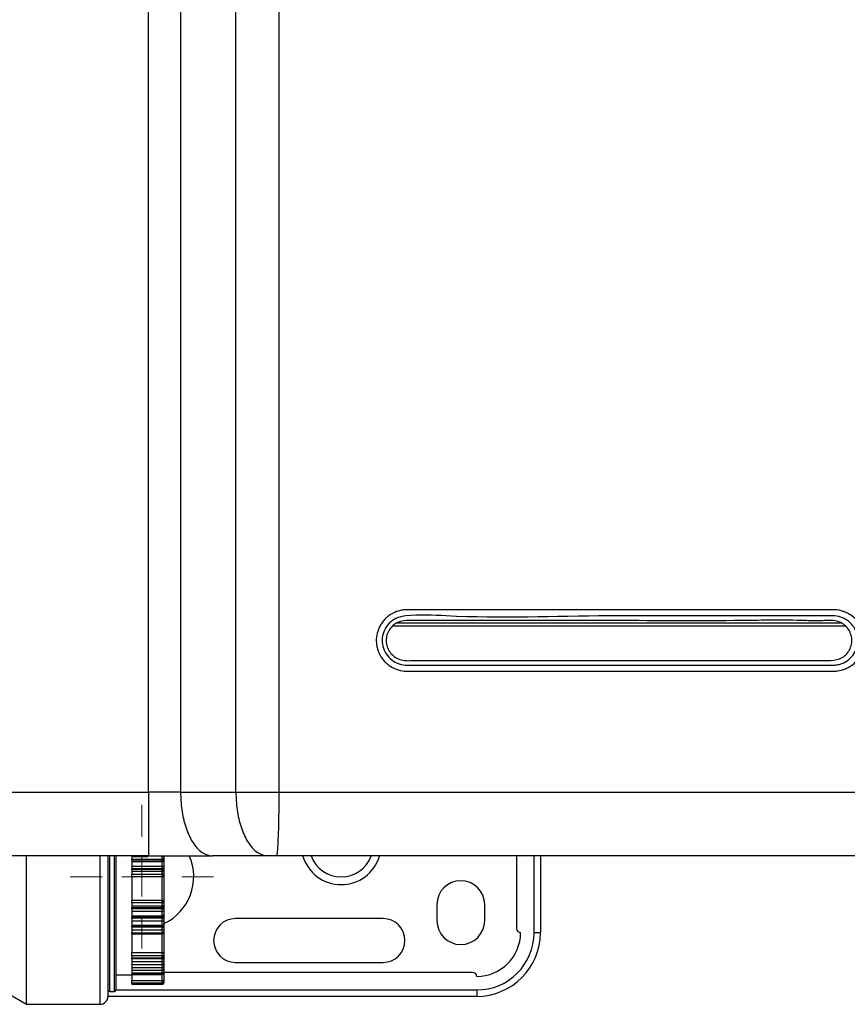
# Model space of a CAD drawing. Units: millimetres. Extents: x 1826 to 8431, y -301 to 3056.
# Drawn here: x 3655 to 3759, y 1229 to 1352 of the extents above; entities that cross this region are included whole.
import ezdxf

# ---------------------------------------------------------------- set-up
doc = ezdxf.new("R2010")
doc.units = ezdxf.units.MM
doc.layers.add('Dimensions', color=8, linetype='Continuous', lineweight=13)

# ---------------------------------------------------------------- blocks, each defined once
blk = doc.blocks.new('SW_CENTERMARKSYMBOL_1')
at = {"layer": 'Dimensions', "color": 0}
for p, q in [((0, 1), (0, 1.8)), ((0, 0), (0, 0.5)), ((-1, 0), (-1.8, 0)), ((0, 0), (-0.5, 0)), ((0, 0), (0, -0.5)), ((0, 0), (0.5, 0)), ((1, 0), (1.8, 0)), ((0, -1), (0, -1.8))]:
    blk.add_line(p, q, dxfattribs=at)

msp = doc.modelspace()

# ---------------------------------------------------------------- linework, layer by layer
at = {"color": 7, "linetype": 'Continuous', "lineweight": 25}
for p, q in [((3671.34, 1255.64), (3671.34, 1857.78)), ((3675.34, 1857.78), (3675.34, 1255.64)), ((3682.28, 1255.64), (3682.28, 1857.78)), ((3687.67, 1857.78), (3687.67, 1255.64)), ((3589.62, 1255.64), (3671.34, 1255.64)), ((3675.34, 1255.64), (3682.28, 1255.64)), ((3682.28, 1255.64), (3687.67, 1255.64)), ((3671.34, 1247.64), (3589.62, 1247.64)), ((3656.03, 1229.04), (3656.03, 1247.68)), ((3666.24, 1247.69), (3666.24, 1230.04)), ((3667.24, 1247.67), (3667.24, 1243.54)), ((3669.24, 1247.56), (3671.22, 1247.56)), ((3669.24, 1247.56), (3669.24, 1247.24)), ((3669.24, 1247.24), (3673.04, 1247.24)), ((3669.24, 1247.11), (3669.24, 1247.24)), ((3673.04, 1247.11), (3669.24, 1247.11)), ((3669.24, 1247.11), (3669.24, 1246.94)), ((3669.24, 1246.94), (3673.04, 1246.94)), ((3669.24, 1246.94), (3669.24, 1246.36)), ((3673.04, 1247.24), (3673.04, 1247.56)), ((3673.04, 1247.11), (3673.04, 1247.24)), ((3673.04, 1246.94), (3673.04, 1247.11)), ((3673.04, 1246.36), (3673.04, 1246.94)), ((3673.24, 1247.57), (3673.24, 1247.32)), ((3673.24, 1247.32), (3673.24, 1246.94)), ((3673.24, 1246.94), (3673.24, 1246.8)), ((3673.24, 1246.8), (3673.24, 1246.39)), ((3686.28, 1247.64), (3679.35, 1247.64)), ((3687.36, 1247.64), (3686.28, 1247.64)), ((3717.49, 1247.64), (3717.49, 1238.54)), ((3720.49, 1247.64), (3720.49, 1238.04)), ((3669.24, 1246.36), (3673.04, 1246.36)), ((3669.24, 1246.36), (3669.24, 1246.05)), ((3669.24, 1246.05), (3673.04, 1246.05)), ((3669.24, 1245.92), (3669.24, 1246.05)), ((3673.04, 1245.92), (3669.24, 1245.92)), ((3669.24, 1245.92), (3669.24, 1245.72)), ((3669.24, 1245.72), (3673.04, 1245.72)), ((3669.24, 1245.72), (3669.24, 1245.34)), ((3673.04, 1246.05), (3673.04, 1246.36)), ((3673.04, 1245.92), (3673.04, 1246.05)), ((3673.04, 1245.72), (3673.04, 1245.92)), ((3673.04, 1245.34), (3673.04, 1245.72)), ((3673.24, 1246.39), (3673.24, 1246.15)), ((3673.24, 1246.15), (3673.24, 1245.76)), ((3673.24, 1245.76), (3673.24, 1245.6)), ((3673.24, 1245.6), (3673.24, 1245.31)), ((3669.24, 1245), (3669.24, 1245.34)), ((3669.24, 1245.34), (3673.04, 1245.34)), ((3673.04, 1245), (3669.24, 1245)), ((3669.24, 1245), (3669.24, 1244.4)), ((3669.24, 1244.4), (3669.24, 1242.69)), ((3673.04, 1245), (3673.04, 1245.34)), ((3673.04, 1242.09), (3673.04, 1245)), ((3673.24, 1245.31), (3673.24, 1245.19)), ((3673.24, 1245.19), (3673.24, 1241.89)), ((3667.24, 1243.54), (3667.24, 1230.84)), ((3669.24, 1242.69), (3669.24, 1242.09)), ((3669.24, 1242.09), (3673.04, 1242.09)), ((3669.24, 1241.75), (3669.24, 1242.09)), ((3673.04, 1241.75), (3669.24, 1241.75)), ((3669.24, 1241.75), (3669.24, 1241.37)), ((3673.04, 1241.75), (3673.04, 1242.09)), ((3673.04, 1241.37), (3673.04, 1241.75)), ((3673.24, 1241.89), (3673.24, 1241.78)), ((3673.24, 1241.78), (3673.24, 1241.48)), ((3669.24, 1241.37), (3673.04, 1241.37)), ((3669.24, 1241.37), (3669.24, 1241.16)), ((3669.24, 1241.16), (3673.04, 1241.16)), ((3669.24, 1241.03), (3669.24, 1241.16)), ((3673.04, 1241.03), (3669.24, 1241.03)), ((3669.24, 1241.03), (3669.24, 1240.73)), ((3669.24, 1240.73), (3673.04, 1240.73)), ((3669.24, 1240.73), (3669.24, 1240.15)), ((3673.04, 1241.16), (3673.04, 1241.37)), ((3673.04, 1241.03), (3673.04, 1241.16)), ((3673.04, 1240.73), (3673.04, 1241.03)), ((3673.04, 1240.15), (3673.04, 1240.73)), ((3673.24, 1241.48), (3673.24, 1241.32)), ((3673.24, 1241.32), (3673.24, 1240.93)), ((3673.24, 1240.93), (3673.24, 1240.7)), ((3673.24, 1240.7), (3673.24, 1240.28)), ((3707.49, 1241.54), (3707.49, 1239.54)), ((3713.49, 1239.54), (3713.49, 1241.54)), ((3669.24, 1240.15), (3673.04, 1240.15)), ((3669.24, 1240.15), (3669.24, 1239.97)), ((3669.24, 1239.97), (3673.04, 1239.97)), ((3669.24, 1239.84), (3669.24, 1239.97)), ((3673.04, 1239.84), (3669.24, 1239.84)), ((3669.24, 1239.84), (3669.24, 1239.52)), ((3669.24, 1239.52), (3673.04, 1239.52)), ((3669.24, 1239.52), (3669.24, 1238.96)), ((3673.04, 1239.97), (3673.04, 1240.15)), ((3673.04, 1239.84), (3673.04, 1239.97)), ((3673.04, 1239.52), (3673.04, 1239.84)), ((3673.04, 1238.96), (3673.04, 1239.52)), ((3673.24, 1240.28), (3673.24, 1240.15)), ((3673.24, 1240.15), (3673.24, 1239.76)), ((3673.24, 1239.76), (3673.24, 1239.52)), ((3673.24, 1239.52), (3673.24, 1239.11)), ((3700.74, 1239.79), (3682.24, 1239.79)), ((3669.24, 1238.96), (3673.04, 1238.96)), ((3669.24, 1238.96), (3669.24, 1238.82)), ((3669.24, 1238.82), (3673.04, 1238.82)), ((3669.24, 1238.7), (3669.24, 1238.82)), ((3673.04, 1238.7), (3669.24, 1238.7)), ((3669.24, 1238.7), (3669.24, 1238.36)), ((3669.24, 1238.36), (3673.04, 1238.36)), ((3669.24, 1238.36), (3669.24, 1238.02)), ((3669.24, 1238.02), (3673.04, 1238.02)), ((3669.24, 1237.86), (3669.24, 1238.02)), ((3673.04, 1238.82), (3673.04, 1238.96)), ((3673.04, 1238.7), (3673.04, 1238.82)), ((3673.04, 1238.36), (3673.04, 1238.7)), ((3673.04, 1238.02), (3673.04, 1238.36)), ((3673.24, 1239.11), (3673.24, 1239)), ((3673.24, 1239), (3673.24, 1238.64)), ((3673.24, 1238.64), (3673.24, 1238.38)), ((3673.24, 1238.38), (3673.24, 1238.11)), ((3673.24, 1238.11), (3673.24, 1238.06)), ((3673.24, 1238.06), (3673.24, 1235.39)), ((3719.69, 1238.04), (3720.49, 1238.04)), ((3669.24, 1237.9), (3669.24, 1236.52)), ((3669.24, 1237.86), (3673.04, 1237.86)), ((3669.24, 1236.52), (3669.24, 1235.52)), ((3669.24, 1235.52), (3673.04, 1235.52)), ((3669.24, 1235.12), (3669.24, 1235.52)), ((3673.04, 1235.12), (3669.24, 1235.12)), ((3669.24, 1235.12), (3669.24, 1234.85)), ((3669.24, 1234.85), (3673.04, 1234.85)), ((3669.24, 1234.85), (3673.04, 1234.85)), ((3669.24, 1234.85), (3669.24, 1234.85)), ((3669.24, 1234.76), (3669.24, 1234.85)), ((3673.04, 1234.76), (3669.24, 1234.76)), ((3669.24, 1234.76), (3669.24, 1234.41)), ((3669.24, 1234.41), (3673.04, 1234.41)), ((3669.24, 1234.41), (3669.24, 1234.03)), ((3673.04, 1235.12), (3673.04, 1235.52)), ((3673.04, 1234.85), (3673.04, 1235.12)), ((3673.04, 1234.85), (3673.04, 1234.85)), ((3673.04, 1234.76), (3673.04, 1234.85)), ((3673.04, 1234.41), (3673.04, 1234.76)), ((3673.04, 1234.03), (3673.04, 1234.41)), ((3673.24, 1235.39), (3673.24, 1235.26)), ((3673.24, 1235.26), (3673.24, 1235.05)), ((3673.24, 1235.05), (3673.24, 1235.05)), ((3673.24, 1235.05), (3673.24, 1234.78)), ((3673.24, 1234.78), (3673.24, 1234.51)), ((3673.24, 1234.51), (3673.24, 1234.24)), ((3682.24, 1234.29), (3700.74, 1234.29)), ((3669.24, 1234.03), (3673.04, 1234.03)), ((3669.24, 1233.99), (3669.24, 1234.03)), ((3673.04, 1233.99), (3669.24, 1233.99)), ((3669.24, 1233.99), (3669.24, 1233.64)), ((3669.24, 1233.64), (3673.04, 1233.64)), ((3669.24, 1233.64), (3669.24, 1233.32)), ((3669.24, 1233.32), (3673.04, 1233.32)), ((3669.24, 1233.32), (3669.24, 1232.99)), ((3673.04, 1233.64), (3673.04, 1233.99)), ((3673.04, 1233.32), (3673.04, 1233.64)), ((3673.24, 1234.24), (3673.24, 1234.03)), ((3673.24, 1234.03), (3673.24, 1233.76)), ((3673.24, 1233.76), (3673.24, 1233.53)), ((3673.24, 1233.53), (3673.24, 1233.39)), ((3673.24, 1233.39), (3673.24, 1233.13)), ((3673.24, 1233.13), (3673.24, 1232.99)), ((3667.24, 1232.74), (3669.24, 1232.74)), ((3669.24, 1232.99), (3673.04, 1232.99)), ((3669.24, 1232.99), (3669.24, 1232.81)), ((3669.24, 1232.81), (3673.04, 1232.81)), ((3669.24, 1232.78), (3669.24, 1232.81)), ((3669.24, 1232.78), (3673.04, 1232.78)), ((3669.24, 1232.78), (3669.24, 1232.02)), ((3669.24, 1232.02), (3673.04, 1232.02)), ((3669.24, 1231.7), (3669.24, 1232.02)), ((3673.04, 1232.81), (3673.04, 1232.99)), ((3673.04, 1231.7), (3673.04, 1232.02)), ((3711.99, 1233.04), (3673.24, 1233.04)), ((3673.24, 1232.99), (3673.24, 1232.98)), ((3673.24, 1232.98), (3673.24, 1232.01)), ((3673.24, 1232.01), (3673.24, 1231.9)), ((3673.24, 1231.9), (3673.24, 1231.85)), ((3673.24, 1231.85), (3673.24, 1231.77)), ((3652.57, 1231.04), (3656.03, 1229.04)), ((3666.44, 1230.64), (3667.04, 1230.64)), ((3673.04, 1231.7), (3669.24, 1231.7)), ((3669.24, 1231.7), (3669.24, 1231.65)), ((3669.24, 1231.65), (3673.04, 1231.65)), ((3669.24, 1231.65), (3669.24, 1231.58)), ((3669.24, 1231.58), (3673.04, 1231.58)), ((3669.24, 1231.58), (3669.24, 1231.55)), ((3669.24, 1231.55), (3673.04, 1231.55)), ((3673.04, 1231.65), (3673.04, 1231.7)), ((3673.04, 1231.55), (3673.04, 1231.58)), ((3673.24, 1231.77), (3673.24, 1231.75)), ((3712.49, 1230.84), (3712.49, 1230.04)), ((3712.49, 1230.04), (3666.24, 1230.04)), ((3656.03, 1229.04), (3665.24, 1229.04))]:
    msp.add_line(p, q, dxfattribs=at)
at = {"color": 8, "linetype": 'Continuous', "lineweight": 25}
for p, q in [((3701.91, 1276.47), (3758.75, 1276.47)), ((3702.5, 1276.87), (3758.18, 1276.87)), ((3665.24, 1229.04), (3665.24, 1247.65)), ((3666.44, 1247.7), (3666.44, 1230.64)), ((3667.04, 1243.54), (3667.04, 1247.65)), ((3719.69, 1238.04), (3719.69, 1247.64)), ((3667.04, 1230.64), (3667.04, 1243.54)), ((3673.04, 1237.86), (3673.04, 1238.02)), ((3673.04, 1235.52), (3673.04, 1237.86)), ((3673.04, 1233.99), (3673.04, 1234.03)), ((3673.04, 1232.99), (3673.04, 1233.32)), ((3673.04, 1232.78), (3673.04, 1232.81)), ((3673.04, 1232.02), (3673.04, 1232.78)), ((3667.24, 1230.84), (3712.49, 1230.84)), ((3673.04, 1231.58), (3673.04, 1231.65))]:
    msp.add_line(p, q, dxfattribs=at)
at = {"color": 7, "linetype": 'Continuous', "lineweight": 25, "flags": 128}
for points in [[(3673.24, 1247.32), (3673.23, 1247.31), (3673.22, 1247.29), (3673.2, 1247.28), (3673.18, 1247.27), (3673.15, 1247.25), (3673.11, 1247.25), (3673.08, 1247.24), (3673.04, 1247.24)], [(3673.24, 1246.15), (3673.23, 1246.13), (3673.22, 1246.12), (3673.2, 1246.1), (3673.18, 1246.08), (3673.15, 1246.07), (3673.11, 1246.06), (3673.08, 1246.06), (3673.04, 1246.05)], [(3673.24, 1240.93), (3673.23, 1240.95), (3673.22, 1240.97), (3673.2, 1240.99), (3673.18, 1241), (3673.15, 1241.02), (3673.11, 1241.02), (3673.08, 1241.03), (3673.04, 1241.03)], [(3673.24, 1239.76), (3673.23, 1239.78), (3673.22, 1239.79), (3673.2, 1239.81), (3673.18, 1239.82), (3673.15, 1239.83), (3673.11, 1239.84), (3673.08, 1239.84), (3673.04, 1239.84)], [(3673.24, 1238.64), (3673.23, 1238.65), (3673.22, 1238.66), (3673.2, 1238.67), (3673.18, 1238.68), (3673.15, 1238.69), (3673.11, 1238.69), (3673.08, 1238.7), (3673.04, 1238.7)], [(3673.24, 1238.11), (3673.23, 1238.09), (3673.22, 1238.07), (3673.2, 1238.06), (3673.18, 1238.04), (3673.15, 1238.03), (3673.11, 1238.02), (3673.08, 1238.02), (3673.04, 1238.02)], [(3673.24, 1235.39), (3673.23, 1235.42), (3673.22, 1235.44), (3673.2, 1235.46), (3673.18, 1235.48), (3673.15, 1235.5), (3673.11, 1235.51), (3673.08, 1235.52), (3673.04, 1235.52)]]:
    msp.add_lwpolyline(points, dxfattribs=at)
at = {"color": 8, "linetype": 'Continuous', "lineweight": 25, "flags": 128}
msp.add_lwpolyline([(3673.24, 1233.39), (3673.23, 1233.37), (3673.22, 1233.36), (3673.2, 1233.35), (3673.18, 1233.34), (3673.15, 1233.33), (3673.11, 1233.33), (3673.09, 1233.33)], dxfattribs=at)
at = {"color": 7, "linetype": 'Continuous', "lineweight": 25}
for centre, radius, start, end in [((3673.05, 1246.93), 0.188, 4.4039, 93.8115), ((3670.49, 1245.04), 6.5, 295.029, 23.8424), ((3673.06, 1245.74), 0.184, 6.6683, 95.3876), ((3673.09, 1244.98), 0.36, 65.2143, 97.7953), ((3673.04, 1245.2), 0.197, 269.1663, 359.1406), ((3710.49, 1241.54), 3, 0, 180), ((3673.04, 1241.89), 0.197, 0.8594, 90.8337), ((3673.09, 1242.11), 0.361, 262.2076, 294.7828), ((3673.06, 1241.35), 0.184, 264.6117, 353.3323), ((3673.05, 1240.16), 0.188, 266.1882, 355.5964), ((3682.24, 1237.04), 2.75, 90, 270), ((3700.74, 1237.04), 2.75, 270, 90), ((3710.49, 1239.54), 3, 180, 0), ((3673.05, 1239.01), 0.192, 267.5301, 357.2944), ((3673.04, 1238.06), 0.2, 270, 0), ((3712.49, 1238.04), 8, 270, 0), ((3712.49, 1238.04), 7.2, 270, 0), ((3712.49, 1238.04), 5.5, 270, 0), ((3717.99, 1238.54), 0.5, 180, 270), ((3673.06, 1235.29), 0.178, 261.8261, 348.3141), ((3673.04, 1235.05), 0.2, 270, 0), ((3673.09, 1235.25), 0.496, 264.2784, 287.6641), ((3673.09, 1234.26), 0.276, 260.0102, 303.4879), ((3673.05, 1233), 0.19, 266.9824, 356.625), ((3673.04, 1232.98), 0.2, 270, 0), ((3673.09, 1231.32), 0.706, 77.7043, 94.0412), ((3673.04, 1231.9), 0.199, 269.6145, 359.6087), ((3711.99, 1232.54), 0.5, 0, 90), ((3666.44, 1230.84), 0.2, 180, 270), ((3667.04, 1230.84), 0.2, 270, 0), ((3665.24, 1230.04), 1, 270, 0)]:
    msp.add_arc(centre, radius, start, end, dxfattribs=at)
at = {"color": 8, "linetype": 'Continuous', "lineweight": 25}
for radius, start, end in [(5, 196.3504, 343.5198), (4.03, 200.4228, 339.562)]:
    msp.add_arc((3695.49, 1249.04), radius, start, end, dxfattribs=at)
at = {"color": 7, "linetype": 'Continuous', "lineweight": 25}
for points, knots in [([(3736.67, 1278.49), (3739.44, 1278.49), (3742.2, 1278.49), (3747.74, 1278.5), (3750.5, 1278.5), (3753.96, 1278.5), (3754.65, 1278.49), (3755.69, 1278.49), (3756.03, 1278.49), (3756.55, 1278.49), (3756.73, 1278.49), (3757.07, 1278.49), (3757.24, 1278.5), (3757.76, 1278.48), (3758.11, 1278.41), (3758.6, 1278.25), (3758.76, 1278.19), (3759.07, 1278.04), (3759.22, 1277.95), (3759.66, 1277.67), (3759.92, 1277.44), (3760.38, 1276.91), (3760.57, 1276.62), (3760.79, 1276.15), (3760.85, 1275.99), (3760.96, 1275.66), (3761, 1275.49), (3761.1, 1274.98), (3761.11, 1274.63), (3761.06, 1274.11), (3761.03, 1273.94), (3760.95, 1273.6), (3760.9, 1273.43), (3760.71, 1272.95), (3760.55, 1272.64), (3760.14, 1272.08), (3759.9, 1271.83), (3759.49, 1271.51), (3759.34, 1271.42), (3759.04, 1271.24), (3758.89, 1271.16), (3758.41, 1270.96), (3758.07, 1270.87), (3757.56, 1270.81), (3757.39, 1270.8), (3757.05, 1270.8), (3756.88, 1270.8), (3755.35, 1270.8), (3753.99, 1270.8), (3751.28, 1270.8), (3749.92, 1270.8), (3745.84, 1270.8), (3743.12, 1270.8), (3734.96, 1270.8), (3729.51, 1270.8), (3718.63, 1270.8), (3713.18, 1270.8), (3707.05, 1270.8), (3706.37, 1270.8), (3705.35, 1270.8), (3705.01, 1270.8), (3704.5, 1270.8), (3704.24, 1270.8), (3703.98, 1270.8), (3703.81, 1270.8), (3703.73, 1270.8), (3703.3, 1270.81), (3702.97, 1270.86), (3702.32, 1271.06), (3702.01, 1271.2), (3701.58, 1271.46), (3701.44, 1271.56), (3701.18, 1271.77), (3701.05, 1271.89), (3700.71, 1272.26), (3700.51, 1272.54), (3700.19, 1273.14), (3700.07, 1273.46), (3699.96, 1273.95), (3699.93, 1274.12), (3699.9, 1274.46), (3699.89, 1274.63), (3699.91, 1275.13), (3699.97, 1275.47), (3700.12, 1275.95), (3700.18, 1276.11), (3700.33, 1276.42), (3700.41, 1276.57), (3700.68, 1277), (3700.89, 1277.26), (3701.27, 1277.6), (3701.4, 1277.71), (3701.68, 1277.9), (3701.83, 1277.98), (3702.28, 1278.22), (3702.6, 1278.33), (3703.09, 1278.44), (3703.26, 1278.47), (3703.6, 1278.5), (3703.77, 1278.5), (3709.4, 1278.5), (3714.85, 1278.5), (3723.04, 1278.5), (3725.76, 1278.5), (3729.85, 1278.5), (3731.22, 1278.5), (3733.26, 1278.49), (3734.28, 1278.49), (3735.48, 1278.49), (3736.07, 1278.49), (3736.33, 1278.49), (3736.5, 1278.49), (3736.58, 1278.49), (3736.67, 1278.49)], [0, 0, 0, 0, 0.0625, 0.0625, 0.125, 0.125, 0.140625, 0.140625, 0.148438, 0.148438, 0.152344, 0.152344, 0.15625, 0.15625, 0.164063, 0.164063, 0.167969, 0.167969, 0.171875, 0.171875, 0.179688, 0.179688, 0.1875, 0.1875, 0.191406, 0.191406, 0.195313, 0.195313, 0.203125, 0.203125, 0.207031, 0.207031, 0.210938, 0.210938, 0.21875, 0.21875, 0.226563, 0.226563, 0.230469, 0.230469, 0.234375, 0.234375, 0.242188, 0.242188, 0.246094, 0.246094, 0.25, 0.25, 0.28125, 0.28125, 0.3125, 0.3125, 0.375, 0.375, 0.5, 0.5, 0.625, 0.625, 0.640625, 0.640625, 0.648438, 0.648438, 0.652344, 0.654297, 0.654297, 0.65625, 0.65625, 0.664063, 0.664063, 0.671875, 0.671875, 0.675781, 0.675781, 0.679688, 0.679688, 0.6875, 0.6875, 0.695313, 0.695313, 0.699219, 0.699219, 0.703125, 0.703125, 0.710938, 0.710938, 0.714844, 0.714844, 0.71875, 0.71875, 0.726563, 0.726563, 0.730469, 0.730469, 0.734375, 0.734375, 0.742188, 0.742188, 0.746094, 0.746094, 0.75, 0.75, 0.875, 0.875, 0.9375, 0.9375, 0.96875, 0.96875, 0.984375, 0.992188, 0.996094, 0.998047, 0.998047, 1, 1, 1, 1]), ([(3736.63, 1277.73), (3734.1, 1277.74), (3724.79, 1277.78), (3713.78, 1277.34), (3704.95, 1277.95), (3702.57, 1277.58), (3701.67, 1277.03), (3701, 1276.22), (3700.63, 1275.23), (3700.61, 1274.17), (3700.95, 1273.17), (3701.59, 1272.33), (3702.48, 1271.76), (3703.25, 1271.57), (3703.67, 1271.56), (3703.74, 1271.56), (3703.74, 1271.56)], [0, 0, 0, 0, 0.178294, 0.656615, 0.775638, 0.800205, 0.824093, 0.84875, 0.872705, 0.897173, 0.92141, 0.945719, 0.970258, 0.994844, 0.999999, 1, 1, 1, 1]), ([(3703.74, 1271.56), (3704.4, 1271.56), (3705.06, 1271.56), (3706.38, 1271.56), (3707.04, 1271.56), (3709.02, 1271.56), (3710.34, 1271.56), (3714.29, 1271.56), (3716.93, 1271.56), (3724.84, 1271.56), (3730.11, 1271.56), (3740.65, 1271.56), (3745.91, 1271.56), (3752.49, 1271.56), (3753.81, 1271.56), (3755.78, 1271.56), (3756.44, 1271.56), (3757.18, 1271.56), (3757.26, 1271.56), (3757.43, 1271.57), (3757.51, 1271.58), (3757.75, 1271.61), (3757.91, 1271.64), (3758.38, 1271.78), (3758.68, 1271.92), (3759.22, 1272.29), (3759.46, 1272.52), (3759.85, 1273.04), (3760.01, 1273.33), (3760.17, 1273.8), (3760.21, 1273.96), (3760.27, 1274.28), (3760.28, 1274.44), (3760.29, 1274.77), (3760.28, 1274.94), (3760.23, 1275.26), (3760.19, 1275.42), (3760.09, 1275.73), (3760.03, 1275.88), (3759.88, 1276.17), (3759.8, 1276.31), (3759.61, 1276.58), (3759.5, 1276.71), (3759.27, 1276.94), (3759.15, 1277.04), (3758.88, 1277.23), (3758.74, 1277.32), (3758.45, 1277.47), (3758.3, 1277.53), (3757.84, 1277.68), (3757.51, 1277.73), (3757.18, 1277.73)], [0, 0, 0, 0, 0.03125, 0.03125, 0.0625, 0.0625, 0.125, 0.125, 0.25, 0.25, 0.5, 0.5, 0.75, 0.75, 0.8125, 0.8125, 0.84375, 0.84375, 0.847656, 0.847656, 0.851563, 0.851563, 0.859375, 0.859375, 0.875, 0.875, 0.890625, 0.890625, 0.90625, 0.90625, 0.914063, 0.914063, 0.921875, 0.921875, 0.929688, 0.929688, 0.9375, 0.9375, 0.945312, 0.945312, 0.953125, 0.953125, 0.960937, 0.960937, 0.96875, 0.96875, 0.976562, 0.976562, 0.984375, 0.984375, 1, 1, 1, 1]), ([(3757.18, 1277.73), (3757.18, 1277.73), (3756.81, 1277.73), (3751.28, 1277.75), (3744.41, 1277.73), (3737.93, 1277.73), (3736.63, 1277.73)], [0, 0, 0, 0, 0.000003, 0.053389, 0.810673, 1, 1, 1, 1]), ([(3701.14, 1274.4), (3701.14, 1274.65), (3701.14, 1275.16), (3701.42, 1275.89), (3701.89, 1276.5), (3702.75, 1277.1), (3704.19, 1277.17), (3706.29, 1277.14), (3709.63, 1277.15), (3717.62, 1277.14), (3729.9, 1277.18), (3743.07, 1277.06), (3751.66, 1277.25), (3755.55, 1277.06), (3757.1, 1277.26), (3758.17, 1276.92), (3758.8, 1276.48), (3759.27, 1275.86), (3759.53, 1275.14), (3759.56, 1274.36), (3759.36, 1273.61), (3758.94, 1272.96), (3758.17, 1272.3), (3756.76, 1272.08), (3754.68, 1272.18), (3751.3, 1272.13), (3743.24, 1272.17), (3730.81, 1272.12), (3717.49, 1272.19), (3708.79, 1272.1), (3704.88, 1272.18), (3703.33, 1272.05), (3702.29, 1272.49), (3701.71, 1272.99), (3701.29, 1273.65), (3701.19, 1274.15), (3701.14, 1274.4)], [0, 0, 0, 0, 0.006173, 0.01243, 0.018616, 0.024853, 0.037435, 0.05249, 0.076777, 0.119065, 0.248272, 0.377479, 0.44208, 0.458589, 0.473267, 0.479529, 0.485722, 0.491903, 0.49814, 0.504346, 0.510585, 0.516783, 0.522965, 0.534946, 0.550311, 0.574457, 0.617576, 0.748243, 0.87891, 0.944242, 0.960574, 0.975176, 0.981393, 0.987573, 0.993817, 1, 1, 1, 1]), ([(3675.34, 1255.64), (3674.75, 1255.64), (3674.09, 1255.64), (3672.74, 1255.64), (3672.03, 1255.64), (3671.34, 1255.64)], [0, 0, 0, 0, 0.5, 0.5, 1, 1, 1, 1]), ([(3671.34, 1255.64), (3671.34, 1255.17), (3671.34, 1254.68), (3671.34, 1253.69), (3671.34, 1253.19), (3671.34, 1252.21), (3671.34, 1251.72), (3671.34, 1250.81), (3671.34, 1250.38), (3671.34, 1249.6), (3671.34, 1249.25), (3671.34, 1248.65), (3671.34, 1248.4), (3671.34, 1248.01), (3671.34, 1247.87), (3671.34, 1247.69), (3671.34, 1247.64), (3671.34, 1247.64)], [0, 0, 0, 0, 0.125, 0.125, 0.25, 0.25, 0.375, 0.375, 0.5, 0.5, 0.625, 0.625, 0.75, 0.75, 0.875, 0.875, 1, 1, 1, 1]), ([(3675.34, 1255.64), (3675.37, 1254.9), (3675.44, 1253.37), (3675.95, 1251.19), (3676.81, 1249.27), (3677.99, 1247.9), (3678.91, 1247.73), (3679.35, 1247.64)], [0, 0, 0, 0, 0.176813, 0.36715, 0.563551, 0.790275, 1, 1, 1, 1]), ([(3682.28, 1255.64), (3682.31, 1254.9), (3682.38, 1253.37), (3682.89, 1251.19), (3683.75, 1249.27), (3684.93, 1247.9), (3685.85, 1247.73), (3686.28, 1247.64)], [0, 0, 0, 0, 0.176814, 0.36715, 0.56355, 0.790275, 1, 1, 1, 1]), ([(3687.67, 1255.64), (3687.67, 1255.17), (3687.66, 1254.68), (3687.66, 1253.69), (3687.65, 1253.19), (3687.64, 1252.21), (3687.63, 1251.72), (3687.61, 1250.81), (3687.59, 1250.38), (3687.56, 1249.6), (3687.55, 1249.25), (3687.51, 1248.65), (3687.49, 1248.4), (3687.45, 1248.01), (3687.44, 1247.87), (3687.4, 1247.69), (3687.38, 1247.64), (3687.36, 1247.64)], [0, 0, 0, 0, 0.125, 0.125, 0.25, 0.25, 0.375, 0.375, 0.5, 0.5, 0.625, 0.625, 0.75, 0.75, 0.875, 0.875, 1, 1, 1, 1]), ([(3671.34, 1247.64), (3671.99, 1247.64), (3673.35, 1247.64), (3675.39, 1247.64), (3677.44, 1247.64), (3678.71, 1247.64), (3679.35, 1247.64)], [0, 0, 0, 0, 0.230093, 0.486729, 0.743364, 1, 1, 1, 1]), ([(3673.04, 1247.56), (3673.09, 1247.56), (3673.15, 1247.56), (3673.22, 1247.57), (3673.24, 1247.57), (3673.24, 1247.57)], [0, 0, 0, 0, 0.5, 0.5, 1, 1, 1, 1]), ([(3673.04, 1246.94), (3673.09, 1246.94), (3673.15, 1246.92), (3673.22, 1246.87), (3673.24, 1246.84), (3673.24, 1246.8)], [0, 0, 0, 0, 0.5, 0.5, 1, 1, 1, 1]), ([(3830.81, 1247.64), (3829.62, 1247.64), (3827.24, 1247.64), (3823.67, 1247.64), (3820.09, 1247.64), (3816.52, 1247.64), (3812.94, 1247.64), (3809.37, 1247.64), (3805.79, 1247.64), (3802.22, 1247.64), (3798.64, 1247.64), (3795.06, 1247.64), (3791.48, 1247.64), (3787.9, 1247.64), (3784.32, 1247.64), (3780.74, 1247.64), (3777.16, 1247.64), (3773.57, 1247.64), (3769.99, 1247.64), (3766.41, 1247.64), (3762.82, 1247.64), (3759.24, 1247.64), (3755.65, 1247.64), (3752.06, 1247.64), (3748.47, 1247.64), (3744.88, 1247.64), (3741.29, 1247.64), (3737.7, 1247.64), (3734.11, 1247.64), (3730.52, 1247.64), (3726.93, 1247.64), (3723.34, 1247.64), (3719.74, 1247.64), (3716.15, 1247.64), (3712.55, 1247.64), (3708.95, 1247.64), (3705.36, 1247.64), (3701.76, 1247.64), (3698.16, 1247.64), (3694.56, 1247.64), (3690.96, 1247.64), (3688.56, 1247.64), (3687.36, 1247.64)], [0, 0, 0, 0, 0.025018, 0.050033, 0.075046, 0.100056, 0.125064, 0.150069, 0.175073, 0.200075, 0.225074, 0.250073, 0.27507, 0.300065, 0.32506, 0.350053, 0.375045, 0.400037, 0.425028, 0.450019, 0.47501, 0.5, 0.52499, 0.549981, 0.574972, 0.599963, 0.624955, 0.649947, 0.67494, 0.699935, 0.72493, 0.749927, 0.774926, 0.799925, 0.824927, 0.849931, 0.874936, 0.899944, 0.924954, 0.949967, 0.974982, 1, 1, 1, 1]), ([(3673.04, 1246.36), (3673.09, 1246.36), (3673.15, 1246.36), (3673.22, 1246.37), (3673.24, 1246.38), (3673.24, 1246.39)], [0, 0, 0, 0, 0.5, 0.5, 1, 1, 1, 1]), ([(3673.04, 1245.72), (3673.09, 1245.72), (3673.15, 1245.7), (3673.22, 1245.66), (3673.24, 1245.63), (3673.24, 1245.6)], [0, 0, 0, 0, 0.5, 0.5, 1, 1, 1, 1]), ([(3673.04, 1241.37), (3673.09, 1241.37), (3673.15, 1241.38), (3673.22, 1241.43), (3673.24, 1241.46), (3673.24, 1241.48)], [0, 0, 0, 0, 0.5, 0.5, 1, 1, 1, 1]), ([(3673.04, 1240.73), (3673.09, 1240.73), (3673.15, 1240.72), (3673.22, 1240.71), (3673.24, 1240.7), (3673.24, 1240.7)], [0, 0, 0, 0, 0.5, 0.5, 1, 1, 1, 1]), ([(3673.04, 1240.15), (3673.09, 1240.15), (3673.15, 1240.16), (3673.22, 1240.21), (3673.24, 1240.25), (3673.24, 1240.28)], [0, 0, 0, 0, 0.5, 0.5, 1, 1, 1, 1]), ([(3673.04, 1239.52), (3673.09, 1239.52), (3673.15, 1239.52), (3673.22, 1239.52), (3673.24, 1239.52), (3673.24, 1239.52)], [0, 0, 0, 0, 0.5, 0.5, 1, 1, 1, 1]), ([(3673.04, 1238.96), (3673.09, 1238.96), (3673.15, 1238.98), (3673.22, 1239.04), (3673.24, 1239.08), (3673.24, 1239.11)], [0, 0, 0, 0, 0.5, 0.5, 1, 1, 1, 1]), ([(3673.04, 1238.36), (3673.09, 1238.36), (3673.15, 1238.37), (3673.22, 1238.37), (3673.24, 1238.37), (3673.24, 1238.38)], [0, 0, 0, 0, 0.5, 0.5, 1, 1, 1, 1]), ([(3673.04, 1234.85), (3673.09, 1234.85), (3673.15, 1234.87), (3673.22, 1234.95), (3673.24, 1235), (3673.24, 1235.05)], [0, 0, 0, 0, 0.5, 0.5, 1, 1, 1, 1]), ([(3673.04, 1234.41), (3673.09, 1234.41), (3673.15, 1234.42), (3673.22, 1234.46), (3673.24, 1234.48), (3673.24, 1234.51)], [0, 0, 0, 0, 0.5, 0.5, 1, 1, 1, 1]), ([(3673.04, 1234.03), (3673.09, 1234.03), (3673.15, 1234.05), (3673.22, 1234.13), (3673.24, 1234.19), (3673.24, 1234.24)], [0, 0, 0, 0, 0.5, 0.5, 1, 1, 1, 1]), ([(3673.04, 1233.64), (3673.09, 1233.64), (3673.15, 1233.66), (3673.22, 1233.7), (3673.24, 1233.73), (3673.24, 1233.76)], [0, 0, 0, 0, 0.5, 0.5, 1, 1, 1, 1]), ([(3673.04, 1233.32), (3673.09, 1233.32), (3673.15, 1233.34), (3673.22, 1233.42), (3673.24, 1233.48), (3673.24, 1233.53)], [0, 0, 0, 0, 0.5, 0.5, 1, 1, 1, 1]), ([(3673.04, 1232.99), (3673.09, 1232.99), (3673.15, 1233.01), (3673.22, 1233.06), (3673.24, 1233.09), (3673.24, 1233.13)], [0, 0, 0, 0, 0.5, 0.5, 1, 1, 1, 1]), ([(3673.04, 1231.65), (3673.09, 1231.65), (3673.15, 1231.67), (3673.22, 1231.75), (3673.24, 1231.8), (3673.24, 1231.85)], [0, 0, 0, 0, 0.5, 0.5, 1, 1, 1, 1]), ([(3673.04, 1231.58), (3673.09, 1231.58), (3673.15, 1231.6), (3673.22, 1231.67), (3673.24, 1231.72), (3673.24, 1231.77)], [0, 0, 0, 0, 0.5, 0.5, 1, 1, 1, 1]), ([(3673.04, 1231.55), (3673.09, 1231.55), (3673.15, 1231.57), (3673.22, 1231.65), (3673.24, 1231.7), (3673.24, 1231.75)], [0, 0, 0, 0, 0.5, 0.5, 1, 1, 1, 1])]:
    msp.add_open_spline(points, degree=3, knots=knots, dxfattribs=at)
msp.add_open_spline([(3687.67, 1255.64), (3735.9, 1255.64), (3784.05, 1255.64), (3831.88, 1255.64)], degree=3, dxfattribs=at)

# ---------------------------------------------------------------- block references
at = {"layer": 'Dimensions', "xscale": 5.000675489283277, "yscale": 5.000675489283277, "zscale": 5.000675489283277}
msp.add_blockref('SW_CENTERMARKSYMBOL_1', (3670.49, 1245.04), dxfattribs=at)

doc.saveas('drawing.dxf')
